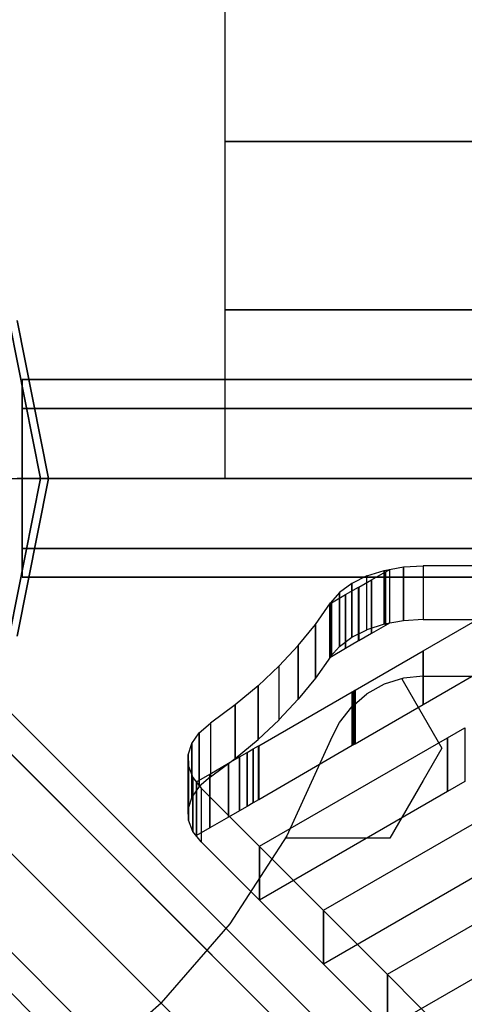
# Model space of a CAD drawing. Extents: x -26868 to -13915, y 9117 to 22516.
# Drawn here: x -22605 to -22470, y 13376 to 13674 of the extents above; entities that cross this region are included whole.
import ezdxf

# ---------------------------------------------------------------- set-up
doc = ezdxf.new("R2010")
doc.units = 0
doc.header["$LTSCALE"] = 350
doc.header["$MEASUREMENT"] = 0
doc.layers.add('COPENHAGEN.01', color=7, linetype='CONTINUOUS')

msp = doc.modelspace()

# ---------------------------------------------------------------- linework, layer by layer
at = {"layer": 'COPENHAGEN.01'}
for p, q in [((-22542.62, 13535.21), (-22542.62, 14556.54)), ((-22542.62, 13637.34), (-22542.62, 13688.41)), ((-22542.62, 13586.27), (-22542.62, 13637.34)), ((-22542.62, 13637.34), (-21442.62, 13637.34)), ((-21442.62, 13637.34), (-22542.62, 13637.34)), ((-22542.62, 13535.21), (-22542.62, 13586.27)), ((-22542.62, 13586.27), (-21442.62, 13586.27)), ((-21442.62, 13586.27), (-22542.62, 13586.27)), ((-22607.85, 13582.12), (-22598.52, 13535.21)), ((-22598.52, 13535.21), (-22607.85, 13582.12)), ((-22607.85, 13582.12), (-22598.52, 13535.21)), ((-22598.52, 13535.21), (-22607.85, 13582.12)), ((-22607.85, 13582.12), (-22598.52, 13535.21)), ((-22598.52, 13535.21), (-22607.85, 13582.12)), ((-22607.85, 13582.12), (-22598.52, 13535.21)), ((-22598.52, 13535.21), (-22607.85, 13582.12)), ((-22607.85, 13582.12), (-22598.52, 13535.21)), ((-22598.52, 13535.21), (-22607.85, 13582.12)), ((-22607.85, 13582.12), (-22598.52, 13535.21)), ((-22598.52, 13535.21), (-22607.85, 13582.12)), ((-22605.63, 13583.04), (-22596.12, 13535.21)), ((-22596.12, 13535.21), (-22605.63, 13583.04)), ((-22605.63, 13583.04), (-22596.12, 13535.21)), ((-22596.12, 13535.21), (-22605.63, 13583.04)), ((-22605.63, 13583.04), (-22596.12, 13535.21)), ((-22596.12, 13535.21), (-22605.63, 13583.04)), ((-22604.12, 13565.21), (-22604.12, 13556.42)), ((-21381.12, 13565.21), (-22604.12, 13565.21)), ((-22604.12, 13556.42), (-22604.12, 13565.21)), ((-22604.12, 13565.21), (-21381.12, 13565.21)), ((-22604.12, 13565.21), (-22604.12, 13556.42)), ((-21381.12, 13565.21), (-22604.12, 13565.21)), ((-22604.12, 13556.42), (-22604.12, 13565.21)), ((-22604.12, 13565.21), (-21381.12, 13565.21)), ((-22604.12, 13565.21), (-22604.12, 13556.42)), ((-21381.12, 13565.21), (-22604.12, 13565.21)), ((-22604.12, 13556.42), (-22604.12, 13565.21)), ((-22604.12, 13565.21), (-21381.12, 13565.21)), ((-22604.12, 13556.42), (-22604.12, 13535.21)), ((-21381.12, 13556.42), (-22604.12, 13556.42)), ((-22604.12, 13556.42), (-21381.12, 13556.42)), ((-21381.12, 13556.42), (-22604.12, 13556.42)), ((-22604.12, 13535.21), (-22604.12, 13556.42)), ((-22604.12, 13556.42), (-21381.12, 13556.42)), ((-22604.12, 13556.42), (-22604.12, 13535.21)), ((-21381.12, 13556.42), (-22604.12, 13556.42)), ((-22604.12, 13556.42), (-21381.12, 13556.42)), ((-21381.12, 13556.42), (-22604.12, 13556.42)), ((-22604.12, 13535.21), (-22604.12, 13556.42)), ((-22604.12, 13556.42), (-21381.12, 13556.42)), ((-22604.12, 13556.42), (-22604.12, 13535.21)), ((-21381.12, 13556.42), (-22604.12, 13556.42)), ((-22604.12, 13556.42), (-21381.12, 13556.42)), ((-21381.12, 13556.42), (-22604.12, 13556.42)), ((-22604.12, 13535.21), (-22604.12, 13556.42)), ((-22604.12, 13556.42), (-21381.12, 13556.42)), ((-22721.12, 13535.21), (-21264.12, 13535.21)), ((-22721.12, 13535.21), (-21264.12, 13535.21)), ((-22721.12, 13535.21), (-21264.12, 13535.21)), ((-22598.52, 13535.21), (-22607.85, 13488.29)), ((-22607.85, 13488.29), (-22598.52, 13535.21)), ((-22598.52, 13535.21), (-22607.85, 13488.29)), ((-22607.85, 13488.29), (-22598.52, 13535.21)), ((-22598.52, 13535.21), (-22607.85, 13488.29)), ((-22607.85, 13488.29), (-22598.52, 13535.21)), ((-22598.52, 13535.21), (-22607.85, 13488.29)), ((-22607.85, 13488.29), (-22598.52, 13535.21)), ((-22598.52, 13535.21), (-22607.85, 13488.29)), ((-22607.85, 13488.29), (-22598.52, 13535.21)), ((-22598.52, 13535.21), (-22607.85, 13488.29)), ((-22607.85, 13488.29), (-22598.52, 13535.21)), ((-22605.63, 13535.21), (-22598.52, 13535.21)), ((-22596.12, 13535.21), (-22605.63, 13487.37)), ((-22605.63, 13487.37), (-22596.12, 13535.21)), ((-22598.52, 13535.21), (-22605.63, 13535.21)), ((-22598.52, 13535.21), (-22605.63, 13535.21)), ((-22605.63, 13535.21), (-22598.52, 13535.21)), ((-22605.63, 13535.21), (-22598.52, 13535.21)), ((-22596.12, 13535.21), (-22605.63, 13487.37)), ((-22605.63, 13487.37), (-22596.12, 13535.21)), ((-22598.52, 13535.21), (-22605.63, 13535.21)), ((-22598.52, 13535.21), (-22605.63, 13535.21)), ((-22605.63, 13535.21), (-22598.52, 13535.21)), ((-22605.63, 13535.21), (-22598.52, 13535.21)), ((-22596.12, 13535.21), (-22605.63, 13487.37)), ((-22605.63, 13487.37), (-22596.12, 13535.21)), ((-22598.52, 13535.21), (-22605.63, 13535.21)), ((-22598.52, 13535.21), (-22605.63, 13535.21)), ((-22605.63, 13535.21), (-22598.52, 13535.21)), ((-22604.12, 13535.21), (-22604.12, 13513.99)), ((-21381.12, 13535.21), (-22604.12, 13535.21)), ((-22604.12, 13535.21), (-21381.12, 13535.21)), ((-21381.12, 13535.21), (-22604.12, 13535.21)), ((-22604.12, 13513.99), (-22604.12, 13535.21)), ((-22604.12, 13535.21), (-21381.12, 13535.21)), ((-22604.12, 13535.21), (-22604.12, 13513.99)), ((-21381.12, 13535.21), (-22604.12, 13535.21)), ((-22604.12, 13535.21), (-21381.12, 13535.21)), ((-21381.12, 13535.21), (-22604.12, 13535.21)), ((-22604.12, 13513.99), (-22604.12, 13535.21)), ((-22604.12, 13535.21), (-21381.12, 13535.21)), ((-22604.12, 13535.21), (-22604.12, 13513.99)), ((-21381.12, 13535.21), (-22604.12, 13535.21)), ((-22604.12, 13535.21), (-21381.12, 13535.21)), ((-21381.12, 13535.21), (-22604.12, 13535.21)), ((-22604.12, 13513.99), (-22604.12, 13535.21)), ((-22604.12, 13535.21), (-21381.12, 13535.21)), ((-22598.52, 13535.21), (-22596.12, 13535.21)), ((-22596.12, 13535.21), (-22598.52, 13535.21)), ((-22596.12, 13535.21), (-22598.52, 13535.21)), ((-22598.52, 13535.21), (-22596.12, 13535.21)), ((-22598.52, 13535.21), (-22596.12, 13535.21)), ((-22596.12, 13535.21), (-22598.52, 13535.21)), ((-22596.12, 13535.21), (-22598.52, 13535.21)), ((-22598.52, 13535.21), (-22596.12, 13535.21)), ((-22598.52, 13535.21), (-22596.12, 13535.21)), ((-22596.12, 13535.21), (-22598.52, 13535.21)), ((-22596.12, 13535.21), (-22598.52, 13535.21)), ((-22598.52, 13535.21), (-22596.12, 13535.21)), ((-21442.62, 13535.21), (-22542.62, 13535.21)), ((-22604.12, 13513.99), (-22604.12, 13505.21)), ((-21381.12, 13513.99), (-22604.12, 13513.99)), ((-22604.12, 13513.99), (-21381.12, 13513.99)), ((-21381.12, 13513.99), (-22604.12, 13513.99)), ((-22604.12, 13505.21), (-22604.12, 13513.99)), ((-22604.12, 13513.99), (-21381.12, 13513.99)), ((-22604.12, 13513.99), (-22604.12, 13505.21)), ((-21381.12, 13513.99), (-22604.12, 13513.99)), ((-22604.12, 13513.99), (-21381.12, 13513.99)), ((-21381.12, 13513.99), (-22604.12, 13513.99)), ((-22604.12, 13505.21), (-22604.12, 13513.99)), ((-22604.12, 13513.99), (-21381.12, 13513.99)), ((-22604.12, 13513.99), (-22604.12, 13505.21)), ((-21381.12, 13513.99), (-22604.12, 13513.99)), ((-22604.12, 13513.99), (-21381.12, 13513.99)), ((-21381.12, 13513.99), (-22604.12, 13513.99)), ((-22604.12, 13505.21), (-22604.12, 13513.99)), ((-22604.12, 13513.99), (-21381.12, 13513.99)), ((-22604.12, 13505.21), (-21381.12, 13505.21)), ((-21381.12, 13505.21), (-22604.12, 13505.21)), ((-22604.12, 13505.21), (-21381.12, 13505.21)), ((-21381.12, 13505.21), (-22604.12, 13505.21)), ((-22604.12, 13505.21), (-21381.12, 13505.21)), ((-21381.12, 13505.21), (-22604.12, 13505.21)), ((-22658.17, 13502.26), (-22046.67, 12890.76)), ((-22046.67, 12890.76), (-22658.17, 13502.26)), ((-22641.35, 13497.87), (-22029.85, 12886.37)), ((-22029.85, 12886.37), (-22641.35, 13497.87)), ((-22677.57, 13491.65), (-22066.07, 12880.15)), ((-22066.07, 12880.15), (-22677.57, 13491.65)), ((-22636.96, 13481.05), (-22025.46, 12869.55)), ((-22025.46, 12869.55), (-22636.96, 13481.05)), ((-22494.32, 13472.81), (-22499.62, 13469.91)), ((-22494.32, 13472.81), (-22499.62, 13469.91)), ((-22494.32, 13472.81), (-22499.62, 13469.91)), ((-22488.52, 13474.61), (-22494.32, 13472.81)), ((-22488.52, 13474.61), (-22494.32, 13472.81)), ((-22488.52, 13474.61), (-22494.32, 13472.81)), ((-22489.04, 13474.45), (-22488.18, 13472.97)), ((-22482.52, 13475.21), (-22488.52, 13474.61)), ((-22482.52, 13475.21), (-22488.52, 13474.61)), ((-22482.52, 13475.21), (-22488.52, 13474.61)), ((-22488.18, 13472.97), (-22482.52, 13463.15)), ((-22482.52, 13475.21), (-21992.62, 13475.21)), ((-22482.52, 13475.21), (-21992.62, 13475.21)), ((-22482.52, 13475.21), (-21502.72, 13475.21)), ((-22688.17, 13472.26), (-22076.67, 12860.76)), ((-22076.67, 12860.76), (-22688.17, 13472.26)), ((-22504.2, 13465.97), (-22499.62, 13469.91)), ((-22504.2, 13465.97), (-22499.62, 13469.91)), ((-22504.2, 13465.97), (-22499.62, 13469.91)), ((-22507.92, 13461.17), (-22504.2, 13465.97)), ((-22507.92, 13461.17), (-22504.2, 13465.97)), ((-22507.92, 13461.17), (-22504.2, 13465.97)), ((-22647.57, 13461.65), (-22036.07, 12850.15)), ((-22036.07, 12850.15), (-22647.57, 13461.65)), ((-22510.6, 13455.77), (-22507.92, 13461.17)), ((-22510.6, 13455.77), (-22507.92, 13461.17)), ((-22510.6, 13455.77), (-22507.92, 13461.17)), ((-22482.52, 13463.15), (-22476.87, 13453.37)), ((-22072.28, 12843.94), (-22683.78, 13455.44)), ((-22683.78, 13455.44), (-22072.28, 12843.94)), ((-22510.62, 13455.81), (-22523.92, 13426.81)), ((-22510.62, 13455.81), (-22523.92, 13426.81)), ((-22510.62, 13455.81), (-22523.92, 13426.81)), ((-22476.87, 13453.37), (-22482.52, 13443.58)), ((-22666.96, 13451.05), (-22055.46, 12839.55)), ((-22055.46, 12839.55), (-22666.96, 13451.05)), ((-22482.52, 13443.58), (-22492.62, 13426.09)), ((-22523.92, 13426.81), (-22541.12, 13400.11)), ((-22523.92, 13426.81), (-22541.12, 13400.11)), ((-22523.92, 13426.81), (-22541.12, 13400.11)), ((-22524.24, 13426.3), (-22524.12, 13426.09)), ((-22523.82, 13426.09), (-22524.12, 13426.09)), ((-22510.62, 13426.09), (-22523.82, 13426.09)), ((-22492.62, 13426.09), (-22510.62, 13426.09)), ((-22541.12, 13400.11), (-22562.02, 13376.11)), ((-22541.12, 13400.11), (-22562.02, 13376.11)), ((-22541.12, 13400.11), (-22562.02, 13376.11)), ((-22586.02, 13355.21), (-22562.02, 13376.11)), ((-22586.02, 13355.21), (-22562.02, 13376.11)), ((-22586.02, 13355.21), (-22562.02, 13376.11))]:
    msp.add_line(p, q, dxfattribs=at)
for points in [[(-22482.52, 13492.37), (-22488.52, 13492.03), (-22488.52, 13508.35), (-22482.52, 13508.7), (-22482.52, 13492.37)], [(-22437.82, 13492.39), (-22482.52, 13466.58), (-22482.52, 13482.91), (-22437.82, 13508.72), (-22437.82, 13492.39)], [(-22482.52, 13492.37), (-21992.62, 13492.37), (-21992.62, 13508.7), (-22482.52, 13508.7), (-22482.52, 13492.37)], [(-22504.2, 13487.03), (-22499.62, 13489.31), (-22499.62, 13505.63), (-22504.2, 13503.36), (-22504.2, 13487.03)], [(-22494.32, 13490.99), (-22499.62, 13489.31), (-22499.62, 13505.63), (-22494.32, 13507.31), (-22494.32, 13490.99)], [(-22494, 13490.58), (-22498.19, 13488.15), (-22498.19, 13504.48), (-22494, 13506.9), (-22494, 13490.58)], [(-22488.52, 13492.03), (-22494.32, 13490.99), (-22494.32, 13507.31), (-22488.52, 13508.35), (-22488.52, 13492.03)], [(-22493.99, 13490.58), (-22494, 13490.58), (-22494, 13506.9), (-22493.99, 13506.91), (-22493.99, 13490.58)], [(-22492.77, 13491.29), (-22493.99, 13490.58), (-22493.99, 13506.91), (-22492.77, 13507.61), (-22492.77, 13491.29)], [(-22507.92, 13484.26), (-22504.2, 13487.03), (-22504.2, 13503.36), (-22507.92, 13500.59), (-22507.92, 13484.26)], [(-22498.2, 13488.15), (-22502.09, 13485.9), (-22502.09, 13502.23), (-22498.2, 13504.48), (-22498.2, 13488.15)], [(-22498.19, 13488.15), (-22498.2, 13488.15), (-22498.2, 13504.48), (-22498.19, 13504.48), (-22498.19, 13488.15)], [(-22510.6, 13481.14), (-22507.92, 13484.26), (-22507.92, 13500.59), (-22510.6, 13497.46), (-22510.6, 13481.14)], [(-22506.06, 13483.61), (-22510.37, 13481.12), (-22510.37, 13497.45), (-22506.06, 13499.94), (-22506.06, 13483.61)], [(-22506.05, 13483.62), (-22506.06, 13483.61), (-22506.06, 13499.94), (-22506.05, 13499.94), (-22506.05, 13483.62)], [(-22502.1, 13485.9), (-22506.05, 13483.62), (-22506.05, 13499.94), (-22502.1, 13502.23), (-22502.1, 13485.9)], [(-22502.09, 13485.9), (-22502.1, 13485.9), (-22502.1, 13502.23), (-22502.09, 13502.23), (-22502.09, 13485.9)], [(-22510.62, 13481.11), (-22515.22, 13474.58), (-22515.22, 13490.9), (-22510.62, 13497.43), (-22510.62, 13481.11)], [(-22510.58, 13481), (-22510.8, 13480.87), (-22510.8, 13497.2), (-22510.58, 13497.33), (-22510.58, 13481)], [(-22510.42, 13481.09), (-22510.58, 13481), (-22510.58, 13497.33), (-22510.42, 13497.42), (-22510.42, 13481.09)], [(-22510.58, 13481), (-22510.58, 13481), (-22510.58, 13497.33), (-22510.58, 13497.33), (-22510.58, 13481)], [(-22510.37, 13481.12), (-22510.41, 13481.1), (-22510.41, 13497.42), (-22510.37, 13497.45), (-22510.37, 13481.12)], [(-22515.22, 13474.58), (-22520.42, 13468.22), (-22520.42, 13484.54), (-22515.22, 13490.9), (-22515.22, 13474.58)], [(-22520.42, 13468.22), (-22526.22, 13462.04), (-22526.22, 13478.36), (-22520.42, 13484.54), (-22520.42, 13468.22)], [(-22482.52, 13466.58), (-22503.19, 13454.65), (-22503.19, 13470.98), (-22482.52, 13482.91), (-22482.52, 13466.58)], [(-22532.61, 13456.02), (-22526.24, 13462.01), (-22526.24, 13478.34), (-22532.61, 13472.34), (-22532.61, 13456.02)], [(-22539.53, 13450.24), (-22532.61, 13456.02), (-22532.61, 13472.34), (-22539.53, 13466.56), (-22539.53, 13450.24)], [(-22504.04, 13454.15), (-22532.41, 13437.77), (-22532.41, 13454.1), (-22504.04, 13470.48), (-22504.04, 13454.15)], [(-22504.02, 13454.16), (-22504.04, 13454.15), (-22504.04, 13470.48), (-22504.02, 13470.49), (-22504.02, 13454.16)], [(-22503.84, 13454.27), (-22504.02, 13454.16), (-22504.02, 13470.49), (-22503.84, 13470.6), (-22503.84, 13454.27)], [(-22503.83, 13454.28), (-22503.84, 13454.27), (-22503.84, 13470.6), (-22503.83, 13470.61), (-22503.83, 13454.28)], [(-22503.66, 13454.37), (-22503.83, 13454.28), (-22503.83, 13470.61), (-22503.66, 13470.7), (-22503.66, 13454.37)], [(-22503.65, 13454.38), (-22503.66, 13454.37), (-22503.66, 13470.7), (-22503.65, 13470.71), (-22503.65, 13454.38)], [(-22503.51, 13454.46), (-22503.65, 13454.38), (-22503.65, 13470.71), (-22503.51, 13470.79), (-22503.51, 13454.46)], [(-22503.48, 13454.48), (-22503.51, 13454.46), (-22503.51, 13470.79), (-22503.48, 13470.81), (-22503.48, 13454.48)], [(-22503.51, 13454.46), (-22503.51, 13454.46), (-22503.51, 13470.79), (-22503.51, 13470.79), (-22503.51, 13454.46)], [(-22503.47, 13454.48), (-22503.47, 13454.48), (-22503.47, 13470.81), (-22503.47, 13470.81), (-22503.47, 13454.48)], [(-22503.43, 13454.5), (-22503.46, 13454.49), (-22503.46, 13470.82), (-22503.43, 13470.83), (-22503.43, 13454.5)], [(-22503.33, 13454.57), (-22503.43, 13454.51), (-22503.43, 13470.84), (-22503.33, 13470.89), (-22503.33, 13454.57)], [(-22503.43, 13454.51), (-22503.43, 13454.5), (-22503.43, 13470.83), (-22503.43, 13470.84), (-22503.43, 13454.51)], [(-22503.32, 13454.57), (-22503.33, 13454.57), (-22503.33, 13470.89), (-22503.32, 13470.9), (-22503.32, 13454.57)], [(-22503.25, 13454.61), (-22503.32, 13454.57), (-22503.32, 13470.9), (-22503.25, 13470.94), (-22503.25, 13454.61)], [(-22503.24, 13454.61), (-22503.25, 13454.61), (-22503.25, 13470.94), (-22503.24, 13470.94), (-22503.24, 13454.61)], [(-22503.19, 13454.65), (-22503.24, 13454.61), (-22503.24, 13470.94), (-22503.19, 13470.97), (-22503.19, 13454.65)], [(-22503.19, 13454.65), (-22503.19, 13454.65), (-22503.19, 13470.97), (-22503.19, 13470.98), (-22503.19, 13454.65)], [(-22547.02, 13444.67), (-22539.53, 13450.24), (-22539.53, 13466.56), (-22547.02, 13461), (-22547.02, 13444.67)], [(-22547.06, 13444.65), (-22550.41, 13441.75), (-22550.41, 13458.07), (-22547.06, 13460.97), (-22547.06, 13444.65)], [(-22550.41, 13441.75), (-22552.69, 13438.5), (-22552.69, 13454.82), (-22550.41, 13458.07), (-22550.41, 13441.75)], [(-22469.88, 13443.26), (-22475.17, 13440.2), (-22475.17, 13456.53), (-22469.88, 13459.59), (-22469.88, 13443.26)], [(-22552.69, 13438.5), (-22553.82, 13435.06), (-22553.82, 13451.39), (-22552.69, 13454.82), (-22552.69, 13438.5)], [(-22475.17, 13440.2), (-22532.12, 13407.32), (-22532.12, 13423.64), (-22475.17, 13456.53), (-22475.17, 13440.2)], [(-22475.17, 13440.2), (-22475.17, 13440.2), (-22475.17, 13456.53), (-22475.17, 13456.53), (-22475.17, 13440.2)], [(-22535.94, 13435.74), (-22538.26, 13434.39), (-22538.26, 13450.72), (-22535.94, 13452.06), (-22535.94, 13435.74)], [(-22535.93, 13435.74), (-22535.94, 13435.74), (-22535.94, 13452.06), (-22535.93, 13452.07), (-22535.93, 13435.74)], [(-22534.07, 13436.82), (-22535.93, 13435.74), (-22535.93, 13452.07), (-22534.07, 13453.15), (-22534.07, 13436.82)], [(-22534.06, 13436.82), (-22534.07, 13436.82), (-22534.07, 13453.15), (-22534.06, 13453.15), (-22534.06, 13436.82)], [(-22532.43, 13437.76), (-22534.06, 13436.82), (-22534.06, 13453.15), (-22532.43, 13454.09), (-22532.43, 13437.76)], [(-22532.41, 13437.77), (-22532.42, 13437.77), (-22532.42, 13454.09), (-22532.41, 13454.1), (-22532.41, 13437.77)], [(-22553.68, 13431.57), (-22553.82, 13435.06), (-22553.82, 13451.39), (-22553.68, 13447.9), (-22553.68, 13431.57)], [(-22541.58, 13432.48), (-22547.24, 13429.21), (-22547.24, 13445.54), (-22541.58, 13448.81), (-22541.58, 13432.48)], [(-22541.57, 13432.49), (-22541.58, 13432.48), (-22541.58, 13448.81), (-22541.57, 13448.81), (-22541.57, 13432.49)], [(-22538.27, 13434.39), (-22541.57, 13432.49), (-22541.57, 13448.81), (-22538.27, 13450.72), (-22538.27, 13434.39)], [(-22538.26, 13434.39), (-22538.27, 13434.39), (-22538.27, 13450.72), (-22538.26, 13450.72), (-22538.26, 13434.39)], [(-22552.34, 13428.15), (-22553.68, 13431.57), (-22553.68, 13447.9), (-22552.34, 13444.47), (-22552.34, 13428.15)], [(-22549.86, 13424.98), (-22552.34, 13428.15), (-22552.34, 13444.47), (-22549.86, 13441.3), (-22549.86, 13424.98)], [(-22551.28, 13426.87), (-22551.29, 13426.87), (-22551.29, 13443.2), (-22551.28, 13443.2), (-22551.28, 13426.87)], [(-22547.26, 13429.2), (-22551.28, 13426.87), (-22551.28, 13443.2), (-22547.26, 13445.53), (-22547.26, 13429.2)], [(-22547.24, 13429.21), (-22547.26, 13429.2), (-22547.26, 13445.53), (-22547.24, 13445.54), (-22547.24, 13429.21)], [(-22549.86, 13424.98), (-22304.91, 13179.81), (-22304.91, 13196.13), (-22549.86, 13441.3), (-22549.86, 13424.98)], [(-22455.76, 13420.79), (-22512.71, 13387.9), (-22512.71, 13404.23), (-22455.76, 13437.11), (-22455.76, 13420.79)], [(-22532.12, 13407.32), (-22532.13, 13407.31), (-22532.13, 13423.64), (-22532.12, 13423.64), (-22532.12, 13407.32)], [(-22436.35, 13401.37), (-22493.3, 13368.49), (-22493.3, 13384.82), (-22436.35, 13417.7), (-22436.35, 13401.37)], [(-22512.71, 13387.9), (-22512.72, 13387.9), (-22512.72, 13404.23), (-22512.71, 13404.23), (-22512.71, 13387.9)], [(-22493.3, 13368.49), (-22493.3, 13368.48), (-22493.3, 13384.81), (-22493.3, 13384.82), (-22493.3, 13368.49)]]:
    msp.add_lwpolyline(points, dxfattribs=at)

doc.saveas('drawing.dxf')
